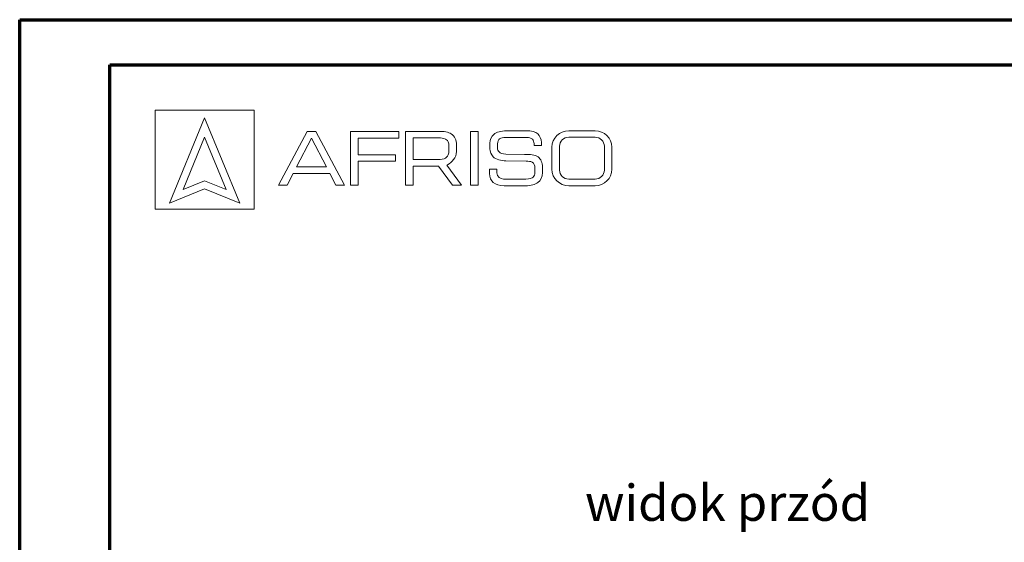
# Model space of a CAD drawing. Units: millimetres. Extents: x 0 to 594, y 0 to 420.
# Drawn here: x 0 to 218, y 304 to 420 of the extents above; entities that cross this region are included whole.
import ezdxf

# ---------------------------------------------------------------- set-up
doc = ezdxf.new("R2010")
doc.units = ezdxf.units.MM
doc.layers.add('adnotacje', color=7, linetype='Continuous')
doc.layers.add('ramka', color=7, linetype='Continuous', lineweight=70)
doc.styles.get("Standard").update_dxf_attribs({"font": 'arial.ttf'})

# ---------------------------------------------------------------- blocks, each defined once
blk = doc.blocks.new('ramka pozioma a2')
at = {"layer": 'ramka'}
for p, q in [((20, 10), (20, 410)), ((20, 410), (584, 410))]:
    blk.add_line(p, q, dxfattribs=at)
blk.add_lwpolyline([(0, 420), (594, 420), (594, 0), (0, 0)], close=True, dxfattribs=at)

msp = doc.modelspace()

# ---------------------------------------------------------------- linework, layer by layer
at = {"layer": 'adnotacje', "color": 7, "linetype": 'Continuous', "lineweight": 15}
for p, q in [((30, 378.07), (30, 400)), ((51.93, 400), (30, 400)), ((51.93, 400), (51.93, 378.07)), ((40.96, 398.27), (33.2, 379.43)), ((48.73, 379.43), (40.96, 398.27)), ((63.69, 395.29), (57.35, 383.38)), ((65.58, 395.29), (63.69, 395.29)), ((71.92, 383.38), (65.58, 395.29)), ((73.3, 395.29), (83.97, 395.29)), ((73.3, 383.38), (73.3, 395.29)), ((83.97, 395.29), (83.97, 393.81)), ((85.46, 383.38), (85.46, 395.29)), ((85.46, 395.29), (92.82, 395.29)), ((99.84, 395.29), (101.52, 395.29)), ((99.84, 383.38), (99.84, 395.29)), ((101.52, 395.29), (101.52, 383.38)), ((112.19, 395.42), (107.77, 395.42)), ((121.61, 395.43), (127.45, 395.43)), ((40.96, 394), (36.17, 382.39)), ((40.96, 394), (45.76, 382.39)), ((61.34, 387.42), (64.64, 393.82)), ((64.64, 393.82), (67.93, 387.42)), ((83.97, 393.81), (74.98, 393.81)), ((74.98, 393.81), (74.98, 390.13)), ((93.18, 393.84), (87.14, 393.84)), ((87.14, 393.84), (87.14, 389.06)), ((104.11, 392.69), (104.11, 391.46)), ((105.8, 392.54), (105.8, 391.61)), ((107.69, 393.96), (112.26, 393.96)), ((113.94, 392.61), (113.95, 392.13)), ((115.55, 392.82), (115.56, 392.13)), ((127.45, 393.99), (121.61, 393.99)), ((95.08, 391.12), (95.08, 391.91)), ((96.74, 392.3), (96.74, 390.84)), ((115.56, 392.13), (113.95, 392.13)), ((117.89, 386.9), (117.89, 391.77)), ((119.56, 391.99), (119.56, 386.71)), ((129.49, 386.71), (129.49, 391.99)), ((131.16, 391.77), (131.16, 386.9)), ((74.98, 390.13), (83.21, 390.13)), ((83.21, 388.68), (74.98, 388.68)), ((74.98, 388.68), (74.98, 383.38)), ((83.21, 390.13), (83.21, 388.68)), ((87.14, 389.06), (93.15, 389.06)), ((112.14, 388.69), (107.65, 388.76)), ((107.66, 390.27), (111.84, 390.2)), ((67.93, 387.42), (61.34, 387.42)), ((92.78, 387.57), (87.14, 387.57)), ((87.14, 387.57), (87.14, 383.38)), ((95.84, 383.38), (92.78, 387.57)), ((94.73, 387.9), (94.61, 387.84)), ((94.61, 387.84), (97.86, 383.38)), ((104.04, 386.94), (105.68, 386.94)), ((114.12, 386.14), (114.12, 387.15)), ((115.83, 386.16), (115.83, 387.36)), ((36.17, 382.39), (40.96, 384.32)), ((45.76, 382.39), (40.96, 384.32)), ((59.22, 383.38), (60.58, 385.98)), ((60.58, 385.98), (68.69, 385.98)), ((68.69, 385.98), (70.05, 383.38)), ((107.13, 384.72), (112.11, 384.72)), ((121.61, 384.72), (127.45, 384.72)), ((33.2, 379.43), (40.96, 382.57)), ((40.96, 382.57), (48.73, 379.43)), ((57.35, 383.38), (59.22, 383.38)), ((70.05, 383.38), (71.92, 383.38)), ((74.98, 383.38), (73.3, 383.38)), ((87.14, 383.38), (85.46, 383.38)), ((97.86, 383.38), (95.84, 383.38)), ((101.52, 383.38), (99.84, 383.38)), ((112.07, 383.25), (107.33, 383.25)), ((127.45, 383.25), (121.61, 383.25)), ((51.93, 378.07), (30, 378.07))]:
    msp.add_line(p, q, dxfattribs=at)
for points in [[(92.82, 395.29), (94.02, 395.29), (94.88, 395.15), (95.6, 394.72)], [(95.6, 394.72), (96.33, 394.28), (96.74, 393.34), (96.74, 392.3)], [(105.03, 394.61), (105.58, 395.1), (106.66, 395.42), (107.77, 395.42)], [(112.19, 395.42), (113.35, 395.42), (114.21, 395.18), (114.75, 394.71)], [(117.89, 391.77), (117.89, 393.79), (119.56, 395.43), (121.61, 395.43)], [(127.45, 395.43), (129.5, 395.43), (131.16, 393.79), (131.16, 391.77)], [(94.55, 393.44), (94.29, 393.66), (93.72, 393.82), (93.18, 393.84)], [(95.08, 391.91), (95.08, 392.83), (94.79, 393.23), (94.55, 393.44)], [(104.11, 392.69), (104.15, 393.44), (104.46, 394.11), (105.03, 394.61)], [(106.29, 393.63), (106.02, 393.45), (105.86, 393.09), (105.8, 392.54)], [(107.69, 393.96), (107.05, 393.93), (106.64, 393.87), (106.29, 393.63)], [(113.55, 393.57), (113.28, 393.8), (112.82, 393.94), (112.26, 393.96)], [(113.94, 392.61), (113.92, 392.92), (113.78, 393.36), (113.55, 393.57)], [(114.75, 394.71), (115.22, 394.29), (115.51, 393.6), (115.55, 392.82)], [(121.61, 393.99), (120.48, 393.99), (119.56, 393.09), (119.56, 391.99)], [(129.49, 391.99), (129.49, 393.09), (128.57, 393.99), (127.45, 393.99)], [(94.54, 389.55), (94.77, 389.78), (95.08, 390.31), (95.08, 391.12)], [(96.74, 390.84), (96.74, 389.4), (95.75, 388.43), (94.73, 387.9)], [(104.83, 389.68), (104.41, 390.16), (104.16, 390.79), (104.11, 391.46)], [(105.8, 391.61), (105.83, 391.28), (105.96, 390.98), (106.18, 390.74)], [(106.18, 390.74), (106.47, 390.42), (106.9, 390.29), (107.66, 390.27)], [(93.15, 389.06), (93.76, 389.06), (94.33, 389.34), (94.54, 389.55)], [(107.65, 388.76), (106.7, 388.78), (105.39, 389.03), (104.83, 389.68)], [(111.84, 390.2), (112.96, 390.18), (114.2, 390.1), (114.81, 389.64)], [(113.5, 388.49), (113.22, 388.67), (112.67, 388.68), (112.14, 388.69)], [(114.12, 387.15), (114.08, 387.75), (113.96, 388.21), (113.5, 388.49)], [(114.81, 389.64), (115.43, 389.17), (115.78, 388.38), (115.83, 387.36)], [(104.04, 385.98), (104.03, 386.13), (104.03, 386.45), (104.04, 386.94)], [(105.68, 386.94), (105.68, 386.52), (105.68, 386.25), (105.68, 386.13)], [(105.68, 386.13), (105.72, 385.29), (106.47, 384.72), (107.13, 384.72)], [(113.74, 385.17), (113.94, 385.42), (114.09, 385.8), (114.12, 386.14)], [(115.83, 386.16), (115.78, 385.22), (115.4, 384.41), (114.77, 383.95)], [(121.61, 383.25), (119.56, 383.24), (117.89, 384.88), (117.89, 386.9)], [(119.56, 386.71), (119.56, 385.61), (120.48, 384.72), (121.61, 384.72)], [(131.16, 386.9), (131.16, 384.88), (129.5, 383.25), (127.45, 383.25)], [(127.45, 384.72), (128.57, 384.72), (129.49, 385.61), (129.49, 386.71)], [(104.89, 383.98), (104.38, 384.4), (104.09, 385.08), (104.04, 385.98)], [(107.33, 383.25), (106.26, 383.25), (105.49, 383.48), (104.89, 383.98)], [(114.77, 383.95), (114.17, 383.5), (113.21, 383.25), (112.07, 383.25)], [(112.11, 384.72), (112.89, 384.72), (113.52, 384.89), (113.74, 385.17)]]:
    msp.add_open_spline(points, degree=3, dxfattribs=at)

# ---------------------------------------------------------------- block references
at = {"layer": 'ramka'}
msp.add_blockref('ramka pozioma a2', (0, 0), dxfattribs=at)

# ---------------------------------------------------------------- texts
at = {"layer": 'adnotacje', "insert": (156.79, 313.09), "char_height": 8, "attachment_point": 5}
msp.add_mtext_dynamic_manual_height_columns('{\\fSegoe UI|b0|i0|c0|p34;widok przód}', width=72.1157, gutter_width=12.5, heights=[37.32], dxfattribs=at)

doc.saveas('drawing.dxf')
